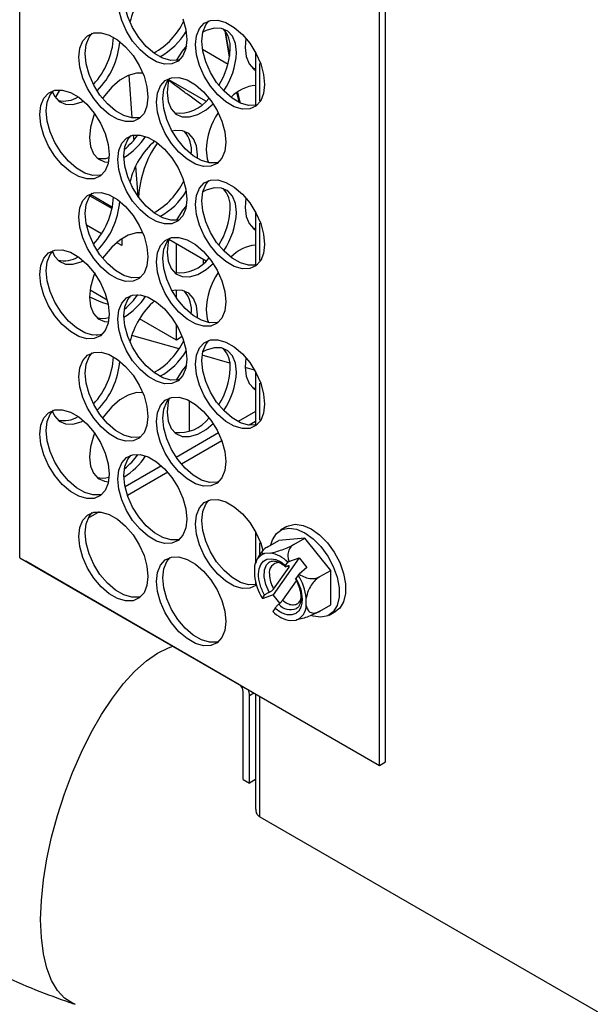
# Model space of a CAD drawing. Units: inches. Extents: x 0.3 to 16.7, y 0.3 to 10.7.
# Drawn here: x 3.7 to 3.9, y 1.3 to 1.6 of the extents above; entities that cross this region are included whole.
import ezdxf

# ---------------------------------------------------------------- set-up
doc = ezdxf.new("R2010")
doc.units = ezdxf.units.IN
doc.header["$MEASUREMENT"] = 0

msp = doc.modelspace()

# ---------------------------------------------------------------- linework, layer by layer
at = {"color": 8, "linetype": 'Continuous', "lineweight": 25}
for p, q in [((3.6870272749, 1.4431810522), (3.6870272749, 1.9768059466)), ((3.7536125545, 1.6007504818), (3.7454349873, 1.6054712908)), ((3.7638278762, 1.5891286791), (3.7638278762, 1.6010259714)), ((3.7465295713, 1.5889607068), (3.7346967191, 1.595791667)), ((3.7638278762, 1.5380948528), (3.7638278762, 1.5499922049)), ((3.7638278762, 1.4870610864), (3.7638278762, 1.4989583786)), ((3.741276201, 1.4835022587), (3.741276201, 1.4933203136)), ((3.7624386584, 1.4898789247), (3.7568522824, 1.4866539785)), ((3.7624386584, 1.4867151173), (3.7603724361, 1.4855223125)), ((3.750573242, 1.4830291656), (3.7370539973, 1.4752246718)), ((3.751642936, 1.4804828794), (3.738724004, 1.4730249387)), ((3.732353234, 1.4725109789), (3.7207452722, 1.4658098452)), ((3.734334727, 1.470491063), (3.7215034799, 1.4630837417)), ((3.7123929574, 1.457824349), (3.7089165684, 1.4558174724)), ((3.7638278762, 1.4441445727), (3.7638278762, 1.4479245523)), ((3.7731063016, 1.4401828835), (3.7726773662, 1.4404806214)), ((3.7604741735, 1.3991986257), (3.7618447757, 1.3999898575)), ((3.7638278762, 1.3604085666), (3.7638278762, 1.3988449958))]:
    msp.add_line(p, q, dxfattribs=at)
at = {"color": 7, "linetype": 'Continuous', "lineweight": 25}
for p, q in [((3.8019890267, 1.3768150455), (3.8019890267, 1.9159509606)), ((3.803972542, 1.3779601046), (3.803972542, 1.9158573633)), ((3.7526179967, 1.6119156096), (3.754058861, 1.6033113158)), ((3.7541058925, 1.6030306887), (3.7527135635, 1.611344984)), ((3.7624387102, 1.604538636), (3.7624387102, 1.5876634255)), ((3.7218904137, 1.5972785456), (3.7229222026, 1.5836193976)), ((3.6996225868, 1.5923147971), (3.6985301288, 1.5904490396)), ((3.7573090115, 1.5884974632), (3.7563950866, 1.5917111035)), ((3.7565964871, 1.5918448542), (3.7573546948, 1.5887045503)), ((3.7233359448, 1.5781418404), (3.7234610164, 1.5764864147)), ((3.7240871004, 1.5681976398), (3.7248054843, 1.5586874151)), ((3.709474257, 1.5587912558), (3.7165701519, 1.5546948829)), ((3.7097744911, 1.5591675969), (3.7166739634, 1.5551846163)), ((3.7624387102, 1.5535048096), (3.7624387102, 1.5366296591)), ((3.7131352978, 1.5466333405), (3.7083450347, 1.5493987005)), ((3.7197010384, 1.5450730616), (3.7197010384, 1.5428430191)), ((3.7347306834, 1.5449028049), (3.7466379978, 1.5380288586)), ((3.7197010384, 1.5428430191), (3.7180087346, 1.5438199653)), ((3.7371003029, 1.5340908257), (3.7371003029, 1.5435348167)), ((3.7457999869, 1.5372769477), (3.7457999869, 1.53851264)), ((3.7149856523, 1.5254731252), (3.7095086362, 1.5286349393)), ((3.7371003029, 1.5261903647), (3.7371003029, 1.5286315704)), ((3.7371003029, 1.5127066092), (3.7253547727, 1.5194871594)), ((3.7371003029, 1.5127066092), (3.7371003029, 1.5176690487)), ((3.737951692, 1.509883794), (3.722851059, 1.5141307081)), ((3.7389830142, 1.5137934753), (3.7371003029, 1.5127066092)), ((3.754209341, 1.5053114606), (3.7453117306, 1.5078138151)), ((3.7620896298, 1.5030951913), (3.7590650956, 1.5039458134)), ((3.7624387102, 1.5024709833), (3.7624387102, 1.4855958327)), ((3.7724279489, 1.4531327466), (3.7703399998, 1.4519273993)), ((3.7624387102, 1.4514372169), (3.7624387102, 1.4418037089)), ((3.7663812658, 1.4467001871), (3.7698610772, 1.4487090395)), ((3.7781518933, 1.4494502808), (3.7698610772, 1.4487090395)), ((3.7746720819, 1.4474414284), (3.7781518933, 1.4494502808)), ((3.7864427094, 1.439136667), (3.7781518933, 1.4494502808)), ((3.7670751747, 1.4446400345), (3.7652785408, 1.4444793903)), ((3.6870272749, 1.4431810522), (3.8019890267, 1.3768150455)), ((3.6890107902, 1.4420359802), (3.6890107902, 1.4420356209)), ((3.7571206781, 1.4027166196), (3.6890107902, 1.4420356209)), ((3.7668653738, 1.4418239832), (3.7670203133, 1.4419087265)), ((3.7763488296, 1.4431373548), (3.7680580135, 1.4313411387)), ((3.7720104213, 1.4406976472), (3.7727313979, 1.4417233817)), ((3.7727313979, 1.4417233817), (3.7730906417, 1.4419386935)), ((3.7730906417, 1.4419386935), (3.7763488296, 1.4431373548)), ((3.7763488296, 1.4431373548), (3.7788502616, 1.4400256796)), ((3.7620314497, 1.4398594232), (3.7620314497, 1.4374637855)), ((3.768155084, 1.433138317), (3.7731063016, 1.4401828835)), ((3.7760463139, 1.4375995887), (3.7753255448, 1.4365737345)), ((3.7763412589, 1.4378950126), (3.7760463139, 1.4375995887)), ((3.7788502616, 1.4400256796), (3.7763412589, 1.4378950126)), ((3.782962898, 1.4371278146), (3.7864427094, 1.439136667)), ((3.7864427094, 1.4280816922), (3.7864427094, 1.439136667)), ((3.7624387102, 1.4352299563), (3.7624387102, 1.4345620064)), ((3.7754111037, 1.4358273839), (3.7710180414, 1.429576805)), ((3.7645982177, 1.4301512475), (3.7653189869, 1.4311770418)), ((3.7680580135, 1.4313411387), (3.7647998257, 1.4301424775)), ((3.7702091206, 1.4286652298), (3.7680580135, 1.4313411387)), ((3.7647998257, 1.4301424775), (3.7645982177, 1.4301512475)), ((3.7786130819, 1.427891413), (3.7786130819, 1.4302870507)), ((3.782962898, 1.4260728398), (3.7864427094, 1.4280816922)), ((3.7686341103, 1.427053189), (3.7679131337, 1.4260274545)), ((3.7859637868, 1.4248633324), (3.7880517359, 1.4260686797)), ((3.7735693569, 1.4231108017), (3.7753659908, 1.4232714459)), ((3.7584906581, 1.3723100885), (3.7584906581, 1.4003436847)), ((3.7624387102, 1.3996469396), (3.7624387102, 1.3628185002)), ((3.7604741735, 1.3711650295), (3.7604741735, 1.3991986257)), ((3.8019890267, 1.3768150455), (3.803972542, 1.3779601046)), ((3.7584906581, 1.3723100885), (3.7604741735, 1.3711650295)), ((3.7624386065, 1.3722990726), (3.7604741735, 1.3711650295)), ((3.7638278762, 1.3604085666), (3.9600614872, 1.2471253143))]:
    msp.add_line(p, q, dxfattribs=at)
at = {"color": 7, "linetype": 'Continuous', "lineweight": 25, "flags": 128}
for points in [[(3.7381525222, 1.6021621009), (3.7376719402, 1.6020339148), (3.7353136249, 1.6019660303), (3.7327273599, 1.6027229571), (3.7300639363, 1.6042605189), (3.7274778787, 1.6064895103), (3.725119356, 1.6092803674), (3.7231256773, 1.612470891), (3.7216127879, 1.6158755271), (3.7206682173, 1.6192966831), (3.720347138, 1.6225353267), (3.7206682173, 1.62540326), (3.7216127879, 1.6277338381), (3.7226552587, 1.6290071424)], [(3.7404606429, 1.6086339295), (3.740139771, 1.6057658765), (3.7391952003, 1.6034352984), (3.7376821036, 1.601777527), (3.7356884249, 1.6008888558), (3.7333301096, 1.6008209712), (3.7307438446, 1.6015778981), (3.728080421, 1.6031154598), (3.7254943633, 1.6053444513), (3.7231358406, 1.6081353084), (3.721142162, 1.611325832), (3.7196292726, 1.6147304681), (3.718684702, 1.6181516241)], [(3.7391952003, 1.6152936094), (3.740139771, 1.6118724534), (3.7404606429, 1.6086339295)], [(3.765320024, 1.5942829143), (3.7649989446, 1.591414981), (3.764054374, 1.5890844029), (3.7625412773, 1.5874266315), (3.7605475986, 1.5865379603), (3.7581892833, 1.5864700758), (3.7556032257, 1.5872268829), (3.7529395946, 1.5887645644), (3.750353537, 1.5909935558), (3.7479952217, 1.5937842932), (3.746001543, 1.5969748168), (3.7444884463, 1.6003795726), (3.7435438757, 1.6038007286), (3.7432227963, 1.6070393722), (3.7435438757, 1.6099073055), (3.7444884463, 1.6122378836), (3.746001543, 1.613895655), (3.7479952217, 1.6147843262), (3.750353537, 1.6148522706), (3.7529395946, 1.6140954036), (3.7556032257, 1.6125577222), (3.7581892833, 1.6103287906), (3.7605475986, 1.6075379933), (3.7625412773, 1.6043474697), (3.764054374, 1.6009427139), (3.7649989446, 1.5975215579), (3.765320024, 1.5942829143)], [(3.7630119032, 1.5878110856), (3.7625311139, 1.5876830193), (3.7601727986, 1.5876151348), (3.757586741, 1.5883719419), (3.7549231099, 1.5899096234), (3.7523370523, 1.5921386148), (3.749978737, 1.5949293522), (3.7479850584, 1.5981198758), (3.7464719616, 1.6015246316), (3.745527391, 1.6049457877), (3.7452063117, 1.6081844313), (3.745527391, 1.6110523646), (3.7464719616, 1.6133829426), (3.7475144324, 1.6146562469)], [(3.7280310561, 1.590292494), (3.7277099767, 1.5874245607), (3.7267656135, 1.5850938629), (3.7252525168, 1.5834360915), (3.7232588381, 1.5825474203), (3.7209005228, 1.5824794759), (3.7183142578, 1.5832364626), (3.7156508341, 1.5847740244), (3.7130647765, 1.5870029559), (3.7107062538, 1.5897938729), (3.7087125751, 1.5929843965), (3.7071994784, 1.5963891523), (3.7062551152, 1.5998101886), (3.7059340358, 1.6030488323), (3.7062551152, 1.6059167655), (3.7071994784, 1.6082474633), (3.7087125751, 1.6099052348), (3.7107062538, 1.6107938461), (3.7130647765, 1.6108616708), (3.7156508341, 1.6101048636), (3.7183142578, 1.6085673019), (3.7209005228, 1.6063381907), (3.7232588381, 1.6035473934), (3.7252525168, 1.6003569297), (3.7267656135, 1.5969521739), (3.7277099767, 1.5935311376), (3.7280310561, 1.590292494)], [(3.7257229353, 1.5838206654), (3.7252423534, 1.5836924793), (3.7228840381, 1.5836245349), (3.7202977731, 1.5843815216), (3.7176343495, 1.5859190834), (3.7150482918, 1.5881480149), (3.7126897691, 1.590938932), (3.7106960904, 1.5941294556), (3.7091829937, 1.5975342113), (3.7082386305, 1.6009552477), (3.7079175512, 1.6041938913), (3.7082386305, 1.6070618246), (3.7091829937, 1.6093925224), (3.7102256719, 1.6106657069)], [(3.7563026311, 1.6045032038), (3.7559816036, 1.607371167), (3.7550370848, 1.609701775), (3.7535240399, 1.6113595764), (3.7515304131, 1.6122482775), (3.7491719941, 1.6123161621), (3.7465858846, 1.6115592651), (3.7455231908, 1.6110350646)], [(3.7593378471, 1.6090743189), (3.7590647845, 1.6060977611), (3.759385812, 1.6032297978), (3.7603303307, 1.6008991898), (3.7618433756, 1.5992413885), (3.762301453, 1.5989439266)], [(3.7403212078, 1.6066935491), (3.7389778288, 1.6050018249), (3.7370486045, 1.6019318017)], [(3.7263806502, 1.597953456), (3.7243127167, 1.5979652067), (3.7217266591, 1.5972083397), (3.7190631318, 1.5956707181), (3.7164769704, 1.5934417267), (3.7141185514, 1.5906508695), (3.7135442177, 1.5898290846)], [(3.7613729052, 1.5996259324), (3.761853539, 1.5994978362), (3.7624386584, 1.599399939)], [(3.7528904371, 1.5759414788), (3.7525693578, 1.5730735455), (3.7516247872, 1.5707429674), (3.7501116904, 1.569085196), (3.7481180117, 1.5681965248), (3.7457596965, 1.5681285804), (3.7431736388, 1.5688854474), (3.7405100078, 1.5704231289), (3.7379239502, 1.5726520604), (3.7355654275, 1.5754429775), (3.7335717488, 1.5786335011), (3.7320588595, 1.5820381371), (3.7311142888, 1.5854592932), (3.7307932095, 1.5886979368), (3.7311142888, 1.5915658701), (3.7320588595, 1.5938964481), (3.7335717488, 1.5955543393), (3.7355654275, 1.5964429506), (3.7379239502, 1.5965107753), (3.7405100078, 1.5957539681), (3.7431736388, 1.5942162867), (3.7457596965, 1.5919872952), (3.7481180117, 1.589196498), (3.7501116904, 1.5860060342), (3.7516247872, 1.5826012785), (3.7525693578, 1.5791801224), (3.7528904371, 1.5759414788)], [(3.7505823164, 1.5694696502), (3.7501015271, 1.5693415838), (3.7477432118, 1.5692736394), (3.7451571542, 1.5700305064), (3.7424935231, 1.5715681879), (3.7399074655, 1.5737971195), (3.7375489428, 1.5765880365), (3.7355552641, 1.5797785601), (3.7340423748, 1.5831831961), (3.7330978042, 1.5866043522), (3.7327767248, 1.5898429958), (3.7330978042, 1.5927109291), (3.7340423748, 1.5950415071), (3.7350848455, 1.5963148114)], [(3.7347993898, 1.5962160263), (3.7345266383, 1.5949854792), (3.734205559, 1.5917468356), (3.7345266383, 1.5888789023), (3.7354711052, 1.5865482644), (3.7369841501, 1.584890463), (3.7389778288, 1.5840018517), (3.7413362478, 1.5839339672), (3.7439223573, 1.5846908043), (3.7465858846, 1.5862284259), (3.7488500332, 1.5881371549)], [(3.7156014692, 1.5719509987), (3.7152803899, 1.5690830654), (3.7143360267, 1.5667524274), (3.7128229299, 1.565094656), (3.7108292513, 1.5642059848), (3.708470936, 1.5641380404), (3.7058846709, 1.5648949673), (3.7032212473, 1.566432529), (3.7006351897, 1.5686615204), (3.698276667, 1.5714524375), (3.6962829883, 1.5746429611), (3.6947698915, 1.5780477168), (3.6938255284, 1.5814686933), (3.693504449, 1.5847073369), (3.6938255284, 1.5875753301), (3.6947698915, 1.589905968), (3.6962829883, 1.5915637394), (3.698276667, 1.5924524106), (3.7006351897, 1.5925202353), (3.7032212473, 1.5917634282), (3.7058846709, 1.5902258664), (3.708470936, 1.5879967552), (3.7108292513, 1.585205958), (3.7128229299, 1.5820154344), (3.7143360267, 1.5786106786), (3.7152803899, 1.5751897021), (3.7156014692, 1.5719509987)], [(3.7132933485, 1.56547917), (3.7128127666, 1.5653510438), (3.7104544513, 1.5652830994), (3.7078681863, 1.5660400263), (3.7052047626, 1.567577588), (3.702618705, 1.5698065795), (3.7002601823, 1.5725974965), (3.6982665036, 1.5757880201), (3.6967534069, 1.5791927759), (3.6958090437, 1.5826137523), (3.6954879643, 1.5858523959), (3.6958090437, 1.5887203891), (3.6967534069, 1.591051027), (3.6977960851, 1.5923242715)], [(3.6974876581, 1.5920186885), (3.6981822929, 1.5905388344), (3.6996952859, 1.588881003), (3.7016889646, 1.5879923318), (3.7040473836, 1.5879244473), (3.7066335449, 1.5886813143), (3.7073755742, 1.5890348899)], [(3.7109750644, 1.5850035599), (3.7106118797, 1.58405565), (3.7096674128, 1.5806345538), (3.7093463335, 1.5773959102), (3.7096674128, 1.5745279769), (3.7106118797, 1.572197339), (3.7121249765, 1.5705395676), (3.7141185514, 1.5696508964), (3.715374764, 1.5695106617)], [(3.7438329612, 1.5707019481), (3.7438730442, 1.5718108728), (3.7435519649, 1.5746788061), (3.742607498, 1.5770094441), (3.7410944531, 1.5786672454), (3.7391007744, 1.5795559166), (3.7367423554, 1.5796237413), (3.7357472791, 1.5794238988)], [(3.7404606429, 1.5576001032), (3.740139771, 1.5547320501), (3.7391952003, 1.552401532), (3.7376821036, 1.5507437605), (3.7356884249, 1.5498550893), (3.7333301096, 1.5497871449), (3.7307438446, 1.5505440718), (3.728080421, 1.5520816335), (3.7254943633, 1.554310625), (3.7231358406, 1.557101542), (3.721142162, 1.5602920656), (3.7196292726, 1.5636967016), (3.718684702, 1.5671177978), (3.7183636227, 1.5703564414), (3.718684702, 1.5732244346), (3.7196292726, 1.5755549528), (3.721142162, 1.5772128439), (3.7231358406, 1.5781015151), (3.7254943633, 1.5781693398), (3.728080421, 1.5774125327), (3.7307438446, 1.5758749709), (3.7333301096, 1.5736458598), (3.7356884249, 1.5708550625), (3.7376821036, 1.5676645389), (3.7391952003, 1.5642597831), (3.740139771, 1.5608386869), (3.7404606429, 1.5576001032)], [(3.7381525222, 1.5511282745), (3.7376719402, 1.5510001483), (3.7353136249, 1.5509322039), (3.7327273599, 1.5516891308), (3.7300639363, 1.5532266925), (3.7274778787, 1.555455684), (3.725119356, 1.558246601), (3.7231256773, 1.5614371246), (3.7216127879, 1.5648417606), (3.7206682173, 1.5682628568), (3.720347138, 1.5715015004), (3.7206682173, 1.5743694936), (3.7216127879, 1.5767000118), (3.7226552587, 1.577973376)], [(3.7466351977, 1.5734054301), (3.7469562252, 1.5705374669), (3.7473349142, 1.5693410795)], [(3.765320024, 1.5432490879), (3.7649989446, 1.5403811547), (3.764054374, 1.5380506365), (3.7625412773, 1.536392865), (3.7605475986, 1.5355041938), (3.7581892833, 1.5354362494), (3.7556032257, 1.5361930566), (3.7529395946, 1.537730738), (3.750353537, 1.5399597295), (3.7479952217, 1.5427505267), (3.746001543, 1.5459410504), (3.7444884463, 1.5493458061), (3.7435438757, 1.5527669023), (3.7432227963, 1.5560055459), (3.7435438757, 1.5588735391), (3.7444884463, 1.5612040573), (3.746001543, 1.5628618287), (3.7479952217, 1.5637504999), (3.750353537, 1.5638184443), (3.7529395946, 1.5630616372), (3.7556032257, 1.5615239557), (3.7581892833, 1.5592949643), (3.7605475986, 1.556504167), (3.7625412773, 1.5533136434), (3.764054374, 1.5499088876), (3.7649989446, 1.5464877914), (3.765320024, 1.5432490879)], [(3.7630119032, 1.5367772593), (3.7625311139, 1.5366492528), (3.7601727986, 1.5365813084), (3.757586741, 1.5373381156), (3.7549231099, 1.5388757971), (3.7523370523, 1.5411047885), (3.749978737, 1.5438955858), (3.7479850584, 1.5470861094), (3.7464719616, 1.5504908651), (3.745527391, 1.5539119613), (3.7452063117, 1.5571506049), (3.745527391, 1.5600185981), (3.7464719616, 1.5623491163), (3.7475144324, 1.5636224805)], [(3.7280310561, 1.5392586677), (3.7277099767, 1.5363907344), (3.7267656135, 1.5340600366), (3.7252525168, 1.5324022652), (3.7232588381, 1.5315136538), (3.7209005228, 1.5314457094), (3.7183142578, 1.5322026363), (3.7156508341, 1.533740198), (3.7130647765, 1.5359691895), (3.7107062538, 1.5387601065), (3.7087125751, 1.5419505702), (3.7071994784, 1.545355326), (3.7062551152, 1.5487763623), (3.7059340358, 1.5520150059), (3.7062551152, 1.5548829392), (3.7071994784, 1.557213637), (3.7087125751, 1.5588714085), (3.7107062538, 1.5597600797), (3.7130647765, 1.5598279043), (3.7156508341, 1.5590710373), (3.7183142578, 1.5575334756), (3.7209005228, 1.5553044243), (3.7232588381, 1.552513627), (3.7252525168, 1.5493231034), (3.7267656135, 1.5459183476), (3.7277099767, 1.5424973113), (3.7280310561, 1.5392586677)], [(3.7563026311, 1.5534694374), (3.7559816036, 1.5563374006), (3.7550370848, 1.5586679487), (3.7535240399, 1.56032581), (3.7515304131, 1.5612144512), (3.7491719941, 1.5612823358), (3.7465858846, 1.5605254987), (3.7455231908, 1.5600012383)], [(3.7257229353, 1.5327868391), (3.7252423534, 1.5326587129), (3.7228840381, 1.5325907685), (3.7202977731, 1.5333476953), (3.7176343495, 1.5348852571), (3.7150482918, 1.5371142485), (3.7126897691, 1.5399051655), (3.7106960904, 1.5430956292), (3.7091829937, 1.546500385), (3.7082386305, 1.5499214213), (3.7079175512, 1.5531600649), (3.7082386305, 1.5560279982), (3.7091829937, 1.558358696), (3.7102256719, 1.5596318806)], [(3.7593378471, 1.5580404926), (3.7590647845, 1.5550639946), (3.759385812, 1.5521959715), (3.7603303307, 1.5498654234), (3.7618433756, 1.548207622), (3.762301453, 1.5479101602)], [(3.7403212078, 1.5556597228), (3.7389778288, 1.5539679986), (3.7370486045, 1.5508979753)], [(3.7613729052, 1.548592166), (3.761853539, 1.5484640098), (3.7624386584, 1.5483661726)], [(3.7263806502, 1.5469196297), (3.7243127167, 1.5469313804), (3.7217266591, 1.5461745733), (3.7190631318, 1.5446369517), (3.7164769704, 1.5424079004), (3.7141185514, 1.5396170432), (3.7135442177, 1.5387953181)], [(3.7528904371, 1.5249076525), (3.7525693578, 1.5220397192), (3.7516247872, 1.5197091411), (3.7501116904, 1.5180513697), (3.7481180117, 1.5171627583), (3.7457596965, 1.5170948139), (3.7431736388, 1.5178516211), (3.7405100078, 1.5193893026), (3.7379239502, 1.521618294), (3.7355654275, 1.524409211), (3.7335717488, 1.5275996747), (3.7320588595, 1.5310043108), (3.7311142888, 1.5344254668), (3.7307932095, 1.5376641104), (3.7311142888, 1.5405320437), (3.7320588595, 1.5428626218), (3.7335717488, 1.544520513), (3.7355654275, 1.5454091842), (3.7379239502, 1.5454770088), (3.7405100078, 1.5447201418), (3.7431736388, 1.5431824603), (3.7457596965, 1.5409535288), (3.7481180117, 1.5381627315), (3.7501116904, 1.5349722079), (3.7516247872, 1.5315674521), (3.7525693578, 1.5281462961), (3.7528904371, 1.5249076525)], [(3.7505823164, 1.5184358238), (3.7501015271, 1.5183078174), (3.7477432118, 1.518239873), (3.7451571542, 1.5189966801), (3.7424935231, 1.5205343616), (3.7399074655, 1.522763353), (3.7375489428, 1.52555427), (3.7355552641, 1.5287447338), (3.7340423748, 1.5321493698), (3.7330978042, 1.5355705259), (3.7327767248, 1.5388091695), (3.7330978042, 1.5416771028), (3.7340423748, 1.5440076808), (3.7350848455, 1.5452809851)], [(3.7347993898, 1.5451822), (3.7345266383, 1.5439517128), (3.734205559, 1.5407130692), (3.7345266383, 1.537845076), (3.7354711052, 1.535514498), (3.7369841501, 1.5338566966), (3.7389778288, 1.5329680254), (3.7413362478, 1.5329001409), (3.7439223573, 1.5336570378), (3.7465858846, 1.5351946594), (3.7488500332, 1.5371033286)], [(3.7156014692, 1.5209172322), (3.7152803899, 1.5180492989), (3.7143360267, 1.5157186011), (3.7128229299, 1.5140608297), (3.7108292513, 1.5131721585), (3.708470936, 1.5131042141), (3.7058846709, 1.5138612008), (3.7032212473, 1.5153987626), (3.7006351897, 1.5176276941), (3.698276667, 1.5204186111), (3.6962829883, 1.5236091347), (3.6947698915, 1.5270138905), (3.6938255284, 1.5304349268), (3.693504449, 1.5336735704), (3.6938255284, 1.5365415037), (3.6947698915, 1.5388722015), (3.6962829883, 1.540529973), (3.698276667, 1.5414186442), (3.7006351897, 1.541486409), (3.7032212473, 1.5407296018), (3.7058846709, 1.5391920401), (3.708470936, 1.5369629289), (3.7108292513, 1.5341721915), (3.7128229299, 1.5309816679), (3.7143360267, 1.5275769121), (3.7152803899, 1.5241558758), (3.7156014692, 1.5209172322)], [(3.7132933485, 1.5144454036), (3.7128127666, 1.5143172175), (3.7104544513, 1.5142492731), (3.7078681863, 1.5150062598), (3.7052047626, 1.5165438216), (3.702618705, 1.5187727531), (3.7002601823, 1.5215636702), (3.6982665036, 1.5247541938), (3.6967534069, 1.5281589495), (3.6958090437, 1.5315799859), (3.6954879643, 1.5348186295), (3.6958090437, 1.5376865628), (3.6967534069, 1.5400172606), (3.6977960851, 1.5412904451)], [(3.6974876581, 1.540984922), (3.6981822929, 1.539505008), (3.6996952859, 1.5378471767), (3.7016889646, 1.5369585055), (3.7040473836, 1.536890621), (3.7066335449, 1.5376475479), (3.7073755742, 1.5380010635)], [(3.7110511859, 1.5341550518), (3.7106118797, 1.5330218237), (3.7096674128, 1.5296007874), (3.7093463335, 1.5263621438), (3.7096674128, 1.5234941506), (3.7106118797, 1.5211635726), (3.7121249765, 1.5195058011), (3.7141185514, 1.51861707), (3.715374764, 1.5184768354)], [(3.7438329612, 1.5196681217), (3.7438730442, 1.5207770465), (3.7435519649, 1.5236449798), (3.742607498, 1.5259756177), (3.7410944531, 1.5276334191), (3.7391007744, 1.5285220903), (3.7367423554, 1.5285899749), (3.7357472791, 1.5283900725)], [(3.7404606429, 1.5065663367), (3.740139771, 1.5036982837), (3.7391952003, 1.5013677056), (3.7376821036, 1.4997099342), (3.7356884249, 1.498821263), (3.7333301096, 1.4987533186), (3.7307438446, 1.4995103053), (3.728080421, 1.5010478671), (3.7254943633, 1.5032767986), (3.7231358406, 1.5060677156), (3.721142162, 1.5092582393), (3.7196292726, 1.5126628753), (3.718684702, 1.5160840314), (3.7183636227, 1.519322675), (3.718684702, 1.5221906083), (3.7196292726, 1.5245211863), (3.721142162, 1.5261790775), (3.7231358406, 1.5270677487), (3.7254943633, 1.5271355135), (3.728080421, 1.5263787063), (3.7307438446, 1.5248411446), (3.7333301096, 1.5226120334), (3.7356884249, 1.519821296), (3.7376821036, 1.5166307724), (3.7391952003, 1.5132260167), (3.740139771, 1.5098048606), (3.7404606429, 1.5065663367)], [(3.7381525222, 1.5000945081), (3.7376719402, 1.499966322), (3.7353136249, 1.4998983776), (3.7327273599, 1.5006553644), (3.7300639363, 1.5021929261), (3.7274778787, 1.5044218576), (3.725119356, 1.5072127747), (3.7231256773, 1.5104032983), (3.7216127879, 1.5138079343), (3.7206682173, 1.5172290904), (3.720347138, 1.520467734), (3.7206682173, 1.5233356673), (3.7216127879, 1.5256662453), (3.7226552587, 1.5269395496)], [(3.7466351977, 1.5223716038), (3.7469562252, 1.5195036405), (3.7473349142, 1.5183073131)], [(3.712782795, 1.5143107599), (3.7118831299, 1.5142390494), (3.7115011741, 1.5141766315)], [(3.765320024, 1.4922153215), (3.7649989446, 1.4893473882), (3.764054374, 1.4870168101), (3.7625412773, 1.4853590387), (3.7605475986, 1.4844703675), (3.7581892833, 1.4844024231), (3.7556032257, 1.4851592901), (3.7529395946, 1.4866969716), (3.750353537, 1.4889259031), (3.7479952217, 1.4917167004), (3.746001543, 1.494907224), (3.7444884463, 1.4983119798), (3.7435438757, 1.5017331359), (3.7432227963, 1.5049717795), (3.7435438757, 1.5078397128), (3.7444884463, 1.5101702908), (3.746001543, 1.5118280623), (3.7479952217, 1.5127167335), (3.750353537, 1.512784618), (3.7529395946, 1.5120278109), (3.7556032257, 1.5104901294), (3.7581892833, 1.5082611379), (3.7605475986, 1.5054704005), (3.7625412773, 1.5022798769), (3.764054374, 1.4988751212), (3.7649989446, 1.4954539651), (3.765320024, 1.4922153215)], [(3.7630119032, 1.4857434929), (3.7625311139, 1.4856154265), (3.7601727986, 1.4855474821), (3.757586741, 1.4863043491), (3.7549231099, 1.4878420306), (3.7523370523, 1.4900709622), (3.749978737, 1.4928617594), (3.7479850584, 1.496052283), (3.7464719616, 1.4994570388), (3.745527391, 1.5028781949), (3.7452063117, 1.5061168385), (3.745527391, 1.5089847718), (3.7464719616, 1.5113153498), (3.7475144324, 1.5125886542)], [(3.7563026311, 1.502435611), (3.7559816036, 1.5053035743), (3.7550370848, 1.5076341823), (3.7535240399, 1.5092919836), (3.7515304131, 1.5101806848), (3.7491719941, 1.5102485693), (3.7465858846, 1.5094916724), (3.7455231908, 1.508967412)], [(3.7280310561, 1.4882249012), (3.7277099767, 1.4853569081), (3.7267656135, 1.4830262702), (3.7252525168, 1.4813684987), (3.7232588381, 1.4804798275), (3.7209005228, 1.4804118831), (3.7183142578, 1.4811688699), (3.7156508341, 1.4827064316), (3.7130647765, 1.4849353632), (3.7107062538, 1.4877262802), (3.7087125751, 1.4909168038), (3.7071994784, 1.4943215595), (3.7062551152, 1.497742536), (3.7059340358, 1.5009812395), (3.7062551152, 1.5038491728), (3.7071994784, 1.5061798107), (3.7087125751, 1.507837642), (3.7107062538, 1.5087262533), (3.7130647765, 1.508794078), (3.7156508341, 1.5080372709), (3.7183142578, 1.5064997091), (3.7209005228, 1.504270598), (3.7232588381, 1.5014798007), (3.7252525168, 1.4982893369), (3.7267656135, 1.4948845213), (3.7277099767, 1.4914635448), (3.7280310561, 1.4882249012)], [(3.7257229353, 1.4817530726), (3.7252423534, 1.4816248865), (3.7228840381, 1.4815569421), (3.7202977731, 1.4823139289), (3.7176343495, 1.4838514906), (3.7150482918, 1.4860804222), (3.7126897691, 1.4888713392), (3.7106960904, 1.4920618628), (3.7091829937, 1.4954666186), (3.7082386305, 1.498887595), (3.7079175512, 1.5021262985), (3.7082386305, 1.5049942318), (3.7091829937, 1.5073248697), (3.7102256719, 1.5085981142)], [(3.7593378471, 1.5070067262), (3.7590647845, 1.5040301683), (3.759385812, 1.5011622051), (3.7603303307, 1.4988315971), (3.7618433756, 1.4971737957), (3.762301453, 1.4968763339)], [(3.7403212078, 1.5046259564), (3.7389778288, 1.5029342321), (3.7370486045, 1.4998642089)], [(3.7613729052, 1.4975583397), (3.761853539, 1.4974301835), (3.7624386584, 1.4973323463)], [(3.7263806502, 1.4958858633), (3.7243127167, 1.495897614), (3.7217266591, 1.4951407469), (3.7190631318, 1.4936031253), (3.7164769704, 1.4913741339), (3.7141185514, 1.4885832768), (3.7135442177, 1.4877614918)], [(3.7528904371, 1.473873886), (3.7525693578, 1.4710058928), (3.7516247872, 1.4686753747), (3.7501116904, 1.4670176032), (3.7481180117, 1.466128932), (3.7457596965, 1.4660609876), (3.7431736388, 1.4668178546), (3.7405100078, 1.4683555361), (3.7379239502, 1.4705844677), (3.7355654275, 1.4733753847), (3.7335717488, 1.4765659083), (3.7320588595, 1.4799705443), (3.7311142888, 1.4833916405), (3.7307932095, 1.486630344), (3.7311142888, 1.4894982773), (3.7320588595, 1.4918287955), (3.7335717488, 1.4934867465), (3.7355654275, 1.4943753578), (3.7379239502, 1.4944431825), (3.7405100078, 1.4936863754), (3.7431736388, 1.4921486939), (3.7457596965, 1.4899197025), (3.7481180117, 1.4871289052), (3.7501116904, 1.4839384415), (3.7516247872, 1.4805336258), (3.7525693578, 1.4771125296), (3.7528904371, 1.473873886)], [(3.7505823164, 1.4674020574), (3.7501015271, 1.467273991), (3.7477432118, 1.4672060466), (3.7451571542, 1.4679629137), (3.7424935231, 1.4695005951), (3.7399074655, 1.4717295267), (3.7375489428, 1.4745204437), (3.7355552641, 1.4777109673), (3.7340423748, 1.4811156033), (3.7330978042, 1.4845366995), (3.7327767248, 1.487775403), (3.7330978042, 1.4906433363), (3.7340423748, 1.4929738545), (3.7350848455, 1.4942472187)], [(3.7347381504, 1.4939001512), (3.7345266383, 1.4929178865), (3.734205559, 1.4896792429), (3.7345266383, 1.4868113096), (3.7354711052, 1.4844806717), (3.7369841501, 1.4828228703), (3.7389778288, 1.4819341991), (3.7413362478, 1.4818663744), (3.7439223573, 1.4826232115), (3.7465858846, 1.4841608331), (3.7488500332, 1.4860695023)], [(3.7156014692, 1.4698834059), (3.7152803899, 1.4670154726), (3.7143360267, 1.4646847748), (3.7128229299, 1.4630270034), (3.7108292513, 1.462138392), (3.708470936, 1.4620704476), (3.7058846709, 1.4628273745), (3.7032212473, 1.4643649362), (3.7006351897, 1.4665939277), (3.698276667, 1.4693848447), (3.6962829883, 1.4725753084), (3.6947698915, 1.4759800642), (3.6938255284, 1.4794011005), (3.693504449, 1.4826397441), (3.6938255284, 1.4855076774), (3.6947698915, 1.4878383752), (3.6962829883, 1.4894961467), (3.698276667, 1.4903848179), (3.7006351897, 1.4904526425), (3.7032212473, 1.4896957755), (3.7058846709, 1.4881582138), (3.708470936, 1.4859291625), (3.7108292513, 1.4831383652), (3.7128229299, 1.4799478416), (3.7143360267, 1.4765430858), (3.7152803899, 1.4731220495), (3.7156014692, 1.4698834059)], [(3.7132933485, 1.4634115773), (3.7128127666, 1.4632834511), (3.7104544513, 1.4632155067), (3.7078681863, 1.4639724335), (3.7052047626, 1.4655099953), (3.702618705, 1.4677389867), (3.7002601823, 1.4705299037), (3.6982665036, 1.4737203674), (3.6967534069, 1.4771251232), (3.6958090437, 1.4805461595), (3.6954879643, 1.4837848031), (3.6958090437, 1.4866527364), (3.6967534069, 1.4889834342), (3.6977960851, 1.4902566787)], [(3.6974288557, 1.4901262472), (3.6981822929, 1.4884711817), (3.6996952859, 1.4868133504), (3.7016889646, 1.4859247391), (3.7040473836, 1.4858568545), (3.7066335449, 1.4866137215), (3.7073755742, 1.4869672372)], [(3.7109750644, 1.4829359671), (3.7106118797, 1.4819880573), (3.7096674128, 1.4785669611), (3.7093463335, 1.4753283174), (3.7096674128, 1.4724603842), (3.7106118797, 1.4701297462), (3.7121249765, 1.4684719748), (3.7141185514, 1.4675832437), (3.715374764, 1.4674430689)], [(3.7404606429, 1.4555325104), (3.740139771, 1.4526644574), (3.7391952003, 1.4503338793), (3.7376821036, 1.4486761079), (3.7356884249, 1.4477874965), (3.7333301096, 1.4477195521), (3.7307438446, 1.448476479), (3.728080421, 1.4500140408), (3.7254943633, 1.4522430322), (3.7231358406, 1.4550339492), (3.721142162, 1.4582244129), (3.7196292726, 1.461629049), (3.718684702, 1.465050205), (3.7183636227, 1.4682888486), (3.718684702, 1.4711567819), (3.7196292726, 1.47348736), (3.721142162, 1.4751452512), (3.7231358406, 1.4760339224), (3.7254943633, 1.476101747), (3.728080421, 1.47534488), (3.7307438446, 1.4738073183), (3.7333301096, 1.471578267), (3.7356884249, 1.4687874697), (3.7376821036, 1.4655969461), (3.7391952003, 1.4621921903), (3.740139771, 1.4587710343), (3.7404606429, 1.4555325104)], [(3.7381525222, 1.4490606818), (3.7376719402, 1.4489325556), (3.7353136249, 1.4488646112), (3.7327273599, 1.449621538), (3.7300639363, 1.4511590998), (3.7274778787, 1.4533880912), (3.725119356, 1.4561790082), (3.7231256773, 1.459369472), (3.7216127879, 1.462774108), (3.7206682173, 1.4661952641), (3.720347138, 1.4694339077), (3.7206682173, 1.4723018409), (3.7216127879, 1.474632419), (3.7226552587, 1.4759057832)], [(3.7626692527, 1.4344210906), (3.7625412773, 1.4343252124), (3.7605475986, 1.4334366011), (3.7581892833, 1.4333686567), (3.7556032257, 1.4341254638), (3.7529395946, 1.4356631453), (3.750353537, 1.4378921367), (3.7479952217, 1.440682934), (3.746001543, 1.4438733977), (3.7444884463, 1.4472781535), (3.7435438757, 1.4506993095), (3.7432227963, 1.4539379532), (3.7435438757, 1.4568058864), (3.7444884463, 1.4591364645), (3.746001543, 1.4607942359), (3.7479952217, 1.4616829071), (3.750353537, 1.4617508515), (3.7529395946, 1.4609939845), (3.7556032257, 1.4594563031), (3.7581892833, 1.4572273715), (3.7605475986, 1.4544365742), (3.7625412773, 1.4512460506), (3.764054374, 1.4478412949), (3.7647716171, 1.4454674605)], [(3.762614495, 1.4346005298), (3.7625311139, 1.4345816601), (3.7601727986, 1.4345137157), (3.757586741, 1.4352705228), (3.7549231099, 1.4368082043), (3.7523370523, 1.4390371957), (3.749978737, 1.441827993), (3.7479850584, 1.4450184567), (3.7464719616, 1.4484232125), (3.745527391, 1.4518443686), (3.7452063117, 1.4550830122), (3.745527391, 1.4579509455), (3.7464719616, 1.4602815235), (3.7475144324, 1.4615548877)], [(3.7280310561, 1.4371910749), (3.7277099767, 1.4343231416), (3.7267656135, 1.4319924438), (3.7252525168, 1.4303346724), (3.7232588381, 1.4294460012), (3.7209005228, 1.4293781167), (3.7183142578, 1.4301350435), (3.7156508341, 1.4316726053), (3.7130647765, 1.4339015967), (3.7107062538, 1.4366924538), (3.7087125751, 1.4398829775), (3.7071994784, 1.4432877332), (3.7062551152, 1.4467087696), (3.7059340358, 1.4499474132), (3.7062551152, 1.4528153465), (3.7071994784, 1.4551460442), (3.7087125751, 1.4568038157), (3.7107062538, 1.4576924869), (3.7130647765, 1.4577603116), (3.7156508341, 1.4570034445), (3.7183142578, 1.4554658828), (3.7209005228, 1.4532368315), (3.7232588381, 1.4504460342), (3.7252525168, 1.4472555106), (3.7267656135, 1.4438507549), (3.7277099767, 1.4404297185), (3.7280310561, 1.4371910749)], [(3.7257229353, 1.4307192463), (3.7252423534, 1.4305910602), (3.7228840381, 1.4305231757), (3.7202977731, 1.4312801026), (3.7176343495, 1.4328176643), (3.7150482918, 1.4350466557), (3.7126897691, 1.4378375129), (3.7106960904, 1.4410280365), (3.7091829937, 1.4444327922), (3.7082386305, 1.4478538286), (3.7079175512, 1.4510924722), (3.7082386305, 1.4539604055), (3.7091829937, 1.4562911033), (3.7102256719, 1.4575642878)], [(3.7724279489, 1.4531327466), (3.7729133014, 1.4533800923), (3.7751052694, 1.4538619045), (3.7775957084, 1.4535148402), (3.7802398424, 1.4523591249), (3.7828839764, 1.4504619881), (3.7853744154, 1.4479336527), (3.7875663834, 1.4449210482), (3.7893325272, 1.4415992485), (3.7905703834, 1.4381612341), (3.7912077715, 1.434806934), (3.7912077715, 1.4317311909), (3.7905703834, 1.4291128035), (3.7893325272, 1.4271039875), (3.7880517359, 1.4260686797)], [(3.7673376591, 1.4472523067), (3.7678213523, 1.4488832755), (3.7690592086, 1.4508920915), (3.7708253523, 1.452174745), (3.7730173203, 1.4526565572), (3.7755077594, 1.4523094929), (3.7781518933, 1.4511537775), (3.7807960273, 1.4492566408), (3.7832864663, 1.4467283054), (3.7854784343, 1.4437157008), (3.7872445781, 1.4403939012), (3.7884824344, 1.4369558867), (3.7891198225, 1.4336015866), (3.7891198225, 1.4305258436), (3.7884824344, 1.4279074562), (3.7872445781, 1.4258986401), (3.7854784343, 1.4246159867), (3.7832864663, 1.4241341745), (3.7807960273, 1.4244812388), (3.7802316495, 1.4246644155)], [(3.7528904371, 1.4228400597), (3.7525693578, 1.4199721264), (3.7516247872, 1.4176415483), (3.7501116904, 1.4159837769), (3.7481180117, 1.4150951057), (3.7457596965, 1.4150272212), (3.7431736388, 1.4157840283), (3.7405100078, 1.4173217098), (3.7379239502, 1.4195507012), (3.7355654275, 1.4223415584), (3.7335717488, 1.425532082), (3.7320588595, 1.428936718), (3.7311142888, 1.4323578741), (3.7307932095, 1.4355965177), (3.7311142888, 1.438464451), (3.7320588595, 1.440795029), (3.7335717488, 1.4424529202), (3.7355654275, 1.4433415914), (3.7379239502, 1.4434094161), (3.7405100078, 1.4426525491), (3.7431736388, 1.4411148676), (3.7457596965, 1.438885936), (3.7481180117, 1.4360951387), (3.7501116904, 1.4329046151), (3.7516247872, 1.4294998594), (3.7525693578, 1.4260787033), (3.7528904371, 1.4228400597)], [(3.7505823164, 1.4163682311), (3.7501015271, 1.4162401647), (3.7477432118, 1.4161722802), (3.7451571542, 1.4169290873), (3.7424935231, 1.4184667688), (3.7399074655, 1.4206957602), (3.7375489428, 1.4234866174), (3.7355552641, 1.426677141), (3.7340423748, 1.430081777), (3.7330978042, 1.4335029331), (3.7327767248, 1.4367415767), (3.7330978042, 1.43960951), (3.7340423748, 1.441940088), (3.7350848455, 1.4432133924)], [(3.763362643, 1.4378931228), (3.7635410204, 1.4395986722), (3.7640674412, 1.4410105479), (3.7649147339, 1.4420564136), (3.7660393412, 1.4426826136), (3.7673836017, 1.4428571073), (3.7688786533, 1.4425707866), (3.7704477523, 1.4418384943), (3.7720104213, 1.4406976472)]]:
    msp.add_lwpolyline(points, dxfattribs=at)
at = {"color": 8, "linetype": 'Continuous', "lineweight": 25, "flags": 128}
for points in [[(3.7667363613, 1.4321566315), (3.7656609115, 1.4346291727), (3.7651415428, 1.4370763773), (3.7652303167, 1.4392523275), (3.7659183142, 1.4409383443), (3.7668653738, 1.4418239832)], [(3.7048143028, 1.3005357018), (3.7038881921, 1.3008960842), (3.701314372, 1.3025258392), (3.6990694094, 1.3049605535), (3.6971862832, 1.3081647137), (3.6956925798, 1.3120915198), (3.694609663, 1.3166839037), (3.6939534001, 1.3218749479), (3.6937336432, 1.3275886348), (3.6939534001, 1.3337418815), (3.694609663, 1.3402448105), (3.6956925798, 1.3470027544), (3.6971862832, 1.3539171552), (3.6990694094, 1.3608871203), (3.701314372, 1.3678109197), (3.7038881921, 1.3745877228), (3.7067533274, 1.381118795), (3.7098682948, 1.3873086363), (3.7131876703, 1.3930671362), (3.7166627111, 1.3983103523), (3.7202431191, 1.4029618273), (3.7238763143, 1.406953667), (3.7275098207, 1.4102276177), (3.7310901249, 1.4127359646), (3.7345651658, 1.4144423695), (3.735989022, 1.4149156909)]]:
    msp.add_lwpolyline(points, dxfattribs=at)
at = {"color": 7, "linetype": 'Continuous', "lineweight": 25}
for centre, radius, start, end in [((3.747075504, 1.6082245045), 0.0255028741882749, 131.5515599886, 166.4425445368), ((3.7187711678, 1.6243156612), 0.0228536514497285, 299.1963282344, 334.7593121428), ((3.7217558482, 1.6220603576), 0.0213933672565483, 298.0086773528, 329.7763096689), ((3.7458830842, 1.6062871906), 0.0084601924308287, 355.6688036499, 43.5869438739), ((3.6928545973, 1.6108120068), 0.0242148436941434, 317.0963808533, 356.6630681192), ((3.694577107, 1.6097757359), 0.0244912982702213, 314.5300956534, 355.9461618889), ((3.731125345, 1.6065898943), 0.0232128772174506, 327.2774282336, 357.6751561987), ((3.7329346655, 1.6054754446), 0.0233881822017661, 325.571214701, 357.6175424874), ((3.7636693953, 1.5814804085), 0.0126247602978727, 95.5944192025, 136.3430727853), ((3.7011976728, 1.5974420186), 0.008411131870291, 256.435080609, 302.9358267553), ((3.7379941753, 1.5970961724), 0.0119135140609036, 262.8613832141, 323.228497427), ((3.7699067712, 1.5724500915), 0.0232911744273633, 146.5340746377, 177.6492284433), ((3.7325338442, 1.573206518), 0.0094006305068548, 352.8881715266, 41.4364196208), ((3.708987849, 1.5895308005), 0.021745650360169, 301.5180040733, 327.1526423115), ((3.7055234569, 1.5919015983), 0.023651247907311, 309.3283509163, 324.6962745863), ((3.7470761488, 1.5571903506), 0.0255035919013611, 131.552066689, 166.4420378364), ((3.758057087, 1.5565426652), 0.0330967322437653, 144.7197853351, 176.79177762), ((3.7135689554, 1.5775541377), 0.0069009389542236, 253.8933481259, 286.8203927659), ((3.7187708254, 1.5732821544), 0.0228540973647551, 299.1966867605, 334.7589536167), ((3.7217554867, 1.5710269071), 0.0213938687834028, 298.0090595512, 329.7759274704), ((3.745882862, 1.5552533449), 0.0084604080774227, 355.6694526137, 43.5862949101), ((3.6928550473, 1.5597780538), 0.0242143870674257, 317.0959792706, 356.6633053317), ((3.6945770594, 1.5587419249), 0.0244913426134257, 314.5301498392, 355.9462736315), ((3.7311246241, 1.5555562907), 0.0232136041604133, 327.2779275296, 357.6748266466), ((3.7329341341, 1.5544417904), 0.0233887177687801, 325.5716029751, 357.6173220092), ((3.7636955577, 1.5304081816), 0.0126702015316143, 95.991114967, 136.2991121758), ((3.7011962467, 1.5463814617), 0.008384755633226, 256.4016157761, 302.5726697842), ((3.7379948226, 1.5460608843), 0.0119120847070168, 262.8573844106, 323.2324962305), ((3.7699067712, 1.5214162652), 0.0232911744273633, 146.5340746377, 177.6492284433), ((3.7325335702, 1.5221726575), 0.0094008982413539, 352.8885851747, 41.4357440186), ((3.7089871416, 1.5384976982), 0.0217466374021477, 301.5185957311, 327.1520506537), ((3.7055234569, 1.5408677719), 0.0236512479072663, 309.3283509163, 324.6962745863), ((3.747075504, 1.5061569118), 0.0255028741882714, 131.5515599886, 166.4425445368), ((3.7135689708, 1.5265179084), 0.0068985770764271, 253.8875509625, 286.8261899292), ((3.718771474, 1.5222476655), 0.0228532026236553, 299.1960774182, 334.7598983504), ((3.7458830842, 1.5042195979), 0.0084601924308299, 355.6688036499, 43.5869438739), ((3.6928546702, 1.5087443885), 0.0242147728524034, 317.0963076135, 356.6629769887), ((3.7217554314, 1.5199932775), 0.0213940155813676, 298.0090180831, 329.7755466747), ((3.6945772465, 1.5077080788), 0.0244911545569872, 314.5299685565, 355.9462889858), ((3.731125345, 1.5045223015), 0.0232128772174475, 327.2774282336, 357.6751561987), ((3.7329346655, 1.5034078518), 0.0233881822017657, 325.571214701, 357.6175424874), ((3.70119609, 1.4953485728), 0.0083856299486156, 256.4041620359, 302.5701235243), ((3.7379944092, 1.4950280297), 0.0119129975058123, 262.8599382135, 323.2299424276), ((3.7089888522, 1.487462181), 0.0217442505990099, 301.5171649268, 327.153481458), ((3.7055235349, 1.4898341097), 0.0236512790664272, 309.3280447746, 324.6958410048), ((3.7135689645, 1.4754850949), 0.0068995483657859, 253.8899354667, 286.823805425), ((3.7670472539, 1.4397851965), 0.0050163533467837, 110.6457767344, 179.1521664959), ((3.7654916699, 1.4346263232), 0.0101381408850506, 44.4298515989, 81.0140175463), ((3.7800147885, 1.4396693539), 0.0181180850105227, 186.9921282527, 211.6909550026), ((3.7606271526, 1.4280805729), 0.0181207670372682, 6.9939849045, 31.6890983508), ((3.7735973275, 1.4279656047), 0.005016303045729, 290.6453855002, 359.1525577302), ((3.7751526474, 1.4331240973), 0.0101376968160236, 224.4290219548, 261.0148471905), ((3.7555170013, 1.4002088231), 0.0029767133731868, 2.5967059345, 57.4020420953), ((3.7544422118, 1.3990907927), 0.0060329254022818, 1.0241637791, 17.9493683608)]:
    msp.add_arc(centre, radius, start, end, dxfattribs=at)
at = {"color": 8, "linetype": 'Continuous', "lineweight": 25}
for centre, radius, start, end in [((3.7257351477, 1.5580913872), 0.0355522030426052, 242.5518759124, 252.9134788866), ((3.7699920715, 1.4384031277), 0.0032055471670223, 90.1169823982, 190.7684393811), ((3.7736854286, 1.431762757), 0.0051763001791732, 221.7797478234, 290.2087286535)]:
    msp.add_arc(centre, radius, start, end, dxfattribs=at)
for points, knots in [([(3.745148650117511, 1.587943943007138), (3.745082074803667, 1.58799186704379), (3.743887344830465, 1.588851889771723), (3.741652224860757, 1.590447362320007), (3.738613410349565, 1.592645687167585), (3.736057976636057, 1.594531120174543), (3.734803858585717, 1.595527896641662), (3.734242271549047, 1.595974247559137)], [0, 0, 0, 0, 0.016805331394899, 0.3015807506978572, 0.5466693225392054, 0.7970010624456958, 0.9999999999999999, 0.9999999999999999, 0.9999999999999999, 0.9999999999999999]), ([(3.771018041423616, 1.429576805025697), (3.771546041357899, 1.429202977471959), (3.77262877384692, 1.428436395486921), (3.774245425619627, 1.428034316069375), (3.775620040302389, 1.428295045064852), (3.776592926898979, 1.429057433923524), (3.776878282770423, 1.429896016109378), (3.776998040387285, 1.430247950708144)], [0, 0, 0, 0, 0.2072795813760037, 0.425053721589876, 0.6428602381728515, 0.8501162546706743, 1, 1, 1, 1]), ([(3.77728147379521, 1.429976034158487), (3.777168474451504, 1.430053724397629), (3.776958992911572, 1.430197748870692), (3.776947597674636, 1.430384772825618), (3.776942349300547, 1.430470911594334)], [0, 0, 0, 0, 0.5394238735327755, 1, 1, 1, 1])]:
    msp.add_open_spline(points, degree=3, knots=knots, dxfattribs=at)
at = {"color": 7, "linetype": 'Continuous', "lineweight": 25}
for points, knots in [([(3.535732948488159, 1.520895098725049), (3.535761173589856, 1.518551182435472), (3.535835067814967, 1.512414734113559), (3.53658214061016, 1.502412051345567), (3.538121627591133, 1.490891513383865), (3.540392638692481, 1.479318196774414), (3.54337358784664, 1.46773025797987), (3.547055848322657, 1.456177279527331), (3.551419891707502, 1.444708305057523), (3.556445081801434, 1.433370527204168), (3.562107460352653, 1.422210160161373), (3.568379991056689, 1.411269847955938), (3.575235346523026, 1.40059019248873), (3.582645272496038, 1.390208484098124), (3.590580953509227, 1.380160409557677), (3.599012820154249, 1.370479971841194), (3.607911179491229, 1.361200130394016), (3.617245627796758, 1.352353032198828), (3.626985099849881, 1.343969888055422), (3.637097878392413, 1.336081151250641), (3.647552055836656, 1.328717025012409), (3.658314580500432, 1.32190645720602), (3.669351375986615, 1.315679047989101), (3.680626763159135, 1.310061669527218), (3.691879446119575, 1.305184546844954), (3.699982154592961, 1.302160637024294), (3.70423418559653, 1.30073078127518), (3.704814302766621, 1.300535701824885)], [0, 0, 0, 0, 0.0254516496561798, 0.0666332383614376, 0.1079936931291119, 0.1496294322627508, 0.1914871139900677, 0.2335147644296162, 0.2756626703786847, 0.3178895528594484, 0.3601613390186342, 0.4024461521069259, 0.4447316846221837, 0.4870118656722152, 0.5292868250610685, 0.5715615056002668, 0.6138431261942721, 0.65614309368999, 0.6984694611618575, 0.740832561961875, 0.7832435747757448, 0.8257101582995023, 0.8682375213960021, 0.9108245390749321, 0.9534672812326643, 0.9936514035045113, 1, 1, 1, 1]), ([(3.766381265840639, 1.446700187123183), (3.76592846311288, 1.446416845678219), (3.765023262119459, 1.445850415880571), (3.764409465582561, 1.445161119979697), (3.764411307683807, 1.444677643852239), (3.764862311344046, 1.444510457995718), (3.76523403980912, 1.444482711855067), (3.765278540840106, 1.444479390258847)], [0, 0, 0, 0, 0.2399013328767579, 0.4795883759759713, 0.7155236153692588, 0.9659442480280397, 0.9999999999999999, 0.9999999999999999, 0.9999999999999999, 0.9999999999999999]), ([(3.767075174707238, 1.444640034476332), (3.767663695385469, 1.444766214792604), (3.768841883426661, 1.445018821277243), (3.770938440431671, 1.445709658519045), (3.773013342549876, 1.446551067259716), (3.774129225590638, 1.447150039528562), (3.77467208192665, 1.447441428392233)], [0, 0, 0, 0, 0.253251558734021, 0.5069965575574273, 0.7601629986035481, 0.9999999999999999, 0.9999999999999999, 0.9999999999999999, 0.9999999999999999]), ([(3.77467208192665, 1.447441428392233), (3.774219976198312, 1.4470990349073), (3.773316194546126, 1.446414573441509), (3.772706993534925, 1.444816271981262), (3.772684455457743, 1.443267582040005), (3.772978609568605, 1.442305220600055), (3.773090641737323, 1.441938693547647)], [0, 0, 0, 0, 0.2784601915177407, 0.5566556585853893, 0.831146918491723, 1, 1, 1, 1]), ([(3.764772446793026, 1.445475448093389), (3.764162509643952, 1.444736830263615), (3.763159759979549, 1.443522526819313), (3.762659848112476, 1.442038333665246), (3.762464014950004, 1.441456922704186)], [0, 0, 0, 0, 0.608264625485787, 0.9999999999999999, 0.9999999999999999, 0.9999999999999999, 0.9999999999999999]), ([(3.766997186444246, 1.441868192667968), (3.76734283990084, 1.441997848152563), (3.768004336409995, 1.442245977163909), (3.769530364026546, 1.441928736151966), (3.770974033585237, 1.441179558027476), (3.771864082347425, 1.440440637076465), (3.772169405380722, 1.440187157047377)], [0, 0, 0, 0, 0.294022823042968, 0.5626880545962213, 0.8499841634077654, 1, 1, 1, 1]), ([(3.772559139280092, 1.440441373165535), (3.772456616346947, 1.440406060552571), (3.772251520949761, 1.440335418266406), (3.77203237061826, 1.440324250291603), (3.771913317639628, 1.440387412137009), (3.77190048883865, 1.440515074647248), (3.771974669887046, 1.440638272269053), (3.772010421328637, 1.44069764717242)], [0, 0, 0, 0, 0.2026730718402257, 0.4054440591277407, 0.6057205208509134, 0.8099776145728754, 0.9999999999999999, 0.9999999999999999, 0.9999999999999999, 0.9999999999999999]), ([(3.773106301614599, 1.440182883510336), (3.77314680229176, 1.440251728974458), (3.773227892287333, 1.440389570580377), (3.773190113407558, 1.440518012942607), (3.773035985469797, 1.440562865962772), (3.772809613452113, 1.440530706685042), (3.77263268268112, 1.440467602979161), (3.772559139280092, 1.440441373165535)], [0, 0, 0, 0, 0.2210513483458803, 0.4425864976702134, 0.6536348878368434, 0.8560291790813, 1, 1, 1, 1]), ([(3.765318986880754, 1.431177041838864), (3.765026639289449, 1.431735735747905), (3.764441947899256, 1.432853116318449), (3.763835494671956, 1.434590831207522), (3.76343591764794, 1.43630579992296), (3.763386653516794, 1.437364244762994), (3.763362020760182, 1.437893482030036)], [0, 0, 0, 0, 0.2499946441217932, 0.4999860452408377, 0.7499860088214962, 1, 1, 1, 1]), ([(3.766842765535209, 1.437804322334546), (3.766912415996782, 1.437029134928421), (3.767048796544298, 1.435511262964812), (3.767791623669257, 1.433917926069525), (3.768155083992534, 1.433138317027807)], [0, 0, 0, 0, 0.5107067161853406, 1, 1, 1, 1]), ([(3.776341258911843, 1.437895012593074), (3.776963815130829, 1.437534947693728), (3.778210139655544, 1.436814116866153), (3.780264603717081, 1.43642413122686), (3.78189079013392, 1.436598598855573), (3.782691397887541, 1.43699379625679), (3.782962898012661, 1.437127814623953)], [0, 0, 0, 0, 0.2847438014548598, 0.5700419852714779, 0.8541936993902096, 1, 1, 1, 1]), ([(3.775048437520267, 1.436603737721633), (3.77546557183841, 1.435795291410965), (3.77604348155804, 1.434675246954271), (3.776564284748482, 1.433025940071711), (3.776854672518893, 1.431749128354604), (3.776894171496203, 1.430880933567729), (3.776912999994128, 1.430467079719912)], [0, 0, 0, 0, 0.3878371495556343, 0.5373205910245722, 0.7794485101674778, 1, 1, 1, 1]), ([(3.775325544752602, 1.436573734453801), (3.775281154593904, 1.436506729634042), (3.775196773849579, 1.436379360939484), (3.775208360290919, 1.436342366080822), (3.775213851455737, 1.43632483309892)], [0, 0, 0, 0, 0.5260697692753269, 0.9999999999999999, 0.9999999999999999, 0.9999999999999999, 0.9999999999999999]), ([(3.775325544752602, 1.436573734453801), (3.775866357889747, 1.43547762466061), (3.776972646721376, 1.433235419471499), (3.777177012789294, 1.431078523860043), (3.77728147379521, 1.429976034158487)], [0, 0, 0, 0, 0.4888534726946753, 0.9999999999999999, 0.9999999999999999, 0.9999999999999999, 0.9999999999999999]), ([(3.782962898012661, 1.437127814623952), (3.782465133061709, 1.436780459308493), (3.781470070099485, 1.436086074522094), (3.780169774999282, 1.434420365906122), (3.779178390138406, 1.432523601906881), (3.778753163487383, 1.431109685289406), (3.778628056339929, 1.430374988676262), (3.778613081902689, 1.430287050708299)], [0, 0, 0, 0, 0.2399038150521446, 0.4795825828989381, 0.7155186541092359, 0.96594960282473, 0.9999999999999999, 0.9999999999999999, 0.9999999999999999, 0.9999999999999999]), ([(3.765318986880754, 1.431177041838864), (3.765380529134747, 1.431253134294498), (3.765503671715247, 1.431405391008146), (3.765809091192548, 1.431659415463982), (3.766155984505831, 1.431889313666085), (3.766479734674793, 1.432059171695135), (3.766660879366907, 1.432127965492144), (3.766736361335966, 1.432156631478415)], [0, 0, 0, 0, 0.2198716801795352, 0.4399508357215472, 0.652027799684966, 0.85500195147322, 0.9999999999999999, 0.9999999999999999, 0.9999999999999999, 0.9999999999999999]), ([(3.766736361335966, 1.432156631478415), (3.766843711301434, 1.432198565536895), (3.767058431935356, 1.432282441741051), (3.767409122155887, 1.43248122762882), (3.767730633403849, 1.432705959119683), (3.767995253853424, 1.43293678821962), (3.768102906914215, 1.433072527280851), (3.768155083992534, 1.433138317027807)], [0, 0, 0, 0, 0.2023107192523352, 0.4046604551551277, 0.6051939225750692, 0.8086461502262273, 1, 1, 1, 1]), ([(3.77728147379521, 1.429976034158487), (3.777252464041114, 1.429363606905764), (3.777195916111968, 1.428169819023934), (3.776657540269936, 1.426743015093109), (3.775838972848889, 1.425672893285734), (3.774711966768018, 1.425014754337759), (3.773337738645634, 1.424807551138981), (3.771788140044686, 1.425101679663248), (3.770180980143751, 1.425834092200031), (3.769143844659399, 1.426651464494317), (3.768634110304718, 1.427053188999213)], [0, 0, 0, 0, 0.1281587160568646, 0.249816319406606, 0.3724775393996071, 0.4953959142140492, 0.6236367141275228, 0.7522286636710238, 0.878224625290238, 1, 1, 1, 1]), ([(3.76982540176349, 1.428313949057534), (3.769742218317875, 1.428242025461015), (3.769575820955342, 1.428098151921318), (3.769290823502762, 1.427818383297899), (3.769020444217503, 1.427530397578993), (3.768787816457582, 1.427260962707086), (3.768684091879728, 1.427120752053598), (3.768634110304718, 1.427053188999213)], [0, 0, 0, 0, 0.2026822708078657, 0.4054387870741072, 0.6057177202449817, 0.8100079099059608, 1, 1, 1, 1]), ([(3.771018041423616, 1.429576805025697), (3.770958746284387, 1.429497109749568), (3.770840026230442, 1.429337544773346), (3.770572753513525, 1.429032999872796), (3.770282361522687, 1.428731530960071), (3.770023116139031, 1.428483349279232), (3.769883454006929, 1.428363687792422), (3.76982540176349, 1.428313949057535)], [0, 0, 0, 0, 0.2210513483458803, 0.4425864976702134, 0.6536348878368434, 0.8560291790813, 1, 1, 1, 1]), ([(3.776912999994128, 1.430467079719912), (3.776916097728082, 1.430429555259646), (3.776958381484313, 1.429917350159353), (3.776830129910957, 1.429075530788775), (3.776525713842474, 1.428036366938625), (3.77606139920567, 1.427317629231142), (3.775678752934845, 1.427046927317993), (3.775498010818236, 1.426919061870233)], [0, 0, 0, 0, 0.0193102661429428, 0.2635831864345822, 0.511365837196716, 0.7691947378917886, 1, 1, 1, 1]), ([(3.778613081902689, 1.427891412964103), (3.778763815063952, 1.427394653013427), (3.779065567753511, 1.426400189353764), (3.780097336883661, 1.425575974744872), (3.781441743522414, 1.425378014539878), (3.782465073934289, 1.425845446252788), (3.782962898012661, 1.426072839828687)], [0, 0, 0, 0, 0.2532585310460183, 0.5069982096630307, 0.7601672352712486, 0.9999999999999999, 0.9999999999999999, 0.9999999999999999, 0.9999999999999999]), ([(3.782962898012661, 1.426072839828687), (3.78242016110605, 1.425781437947355), (3.781335178524595, 1.425198897932853), (3.77934850535319, 1.424387069348155), (3.777363839013592, 1.423725970704474), (3.776062413700504, 1.423401897640091), (3.775440440684651, 1.423285391630008), (3.77536599079325, 1.423271445912786)], [0, 0, 0, 0, 0.2399024544626012, 0.4795877729513963, 0.7155233873433238, 0.965948276888491, 1, 1, 1, 1]), ([(3.76247822291813, 1.362821433756728), (3.762504204332376, 1.36243379961206), (3.762558343213767, 1.361626065330077), (3.763168696202155, 1.360844613567826), (3.763679985203112, 1.360506396374135), (3.763827876182207, 1.360408566630434)], [0, 0, 0, 0, 0.3960699808885679, 0.8253124912459898, 1, 1, 1, 1])]:
    msp.add_open_spline(points, degree=3, knots=knots, dxfattribs=at)

doc.saveas('drawing.dxf')
